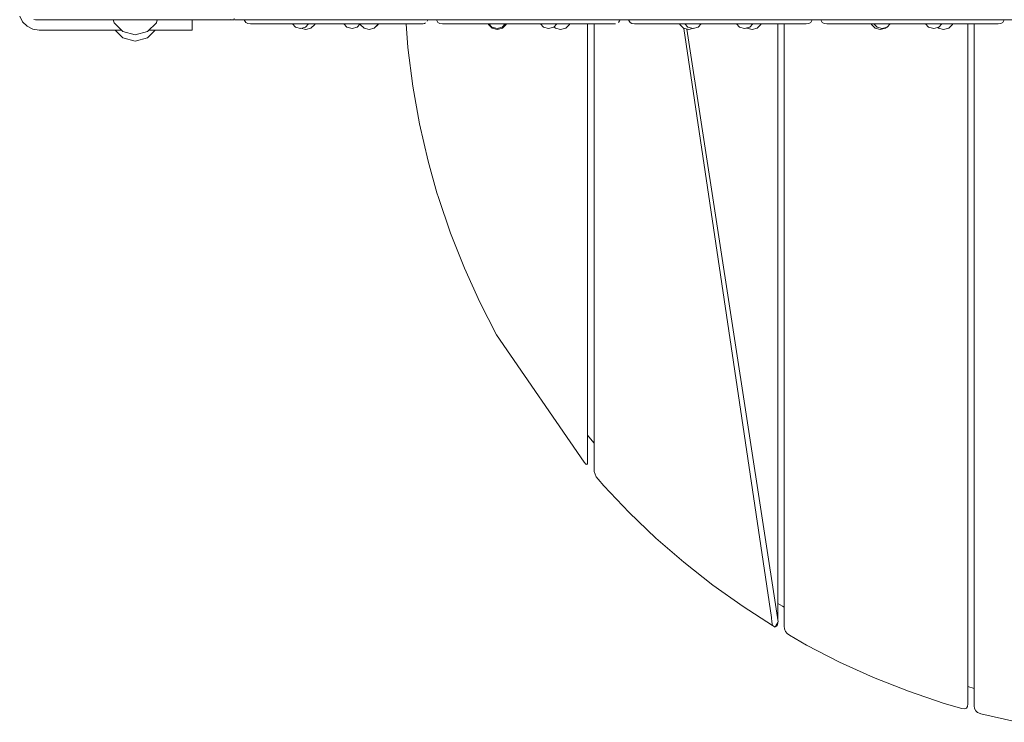
# Model space of a CAD drawing. Units: millimetres. Extents: x -902 to 3382, y -1987 to 2506.
# Drawn here: x 732 to 1215, y -480 to -136 of the extents above; entities that cross this region are included whole.
import ezdxf

# ---------------------------------------------------------------- set-up
doc = ezdxf.new("R2010")
doc.units = ezdxf.units.MM
doc.header["$MEASUREMENT"] = 0
for name, color, linetype, lineweight in [('B_Ном._пера__7', 7, 'Continuous', 18), ('C_Ном._пера__7', 7, 'Continuous', 18), ('R_Ном._пера__7', 7, 'Continuous', 18), ('S_Ном._пера__7', 7, 'Continuous', 18)]:
    doc.layers.add(name, color=color, linetype=linetype, lineweight=lineweight)

msp = doc.modelspace()

# ---------------------------------------------------------------- linework, layer by layer
at = {"layer": 'B_Ном._пера__7', "color": 7, "linetype": 'Continuous', "lineweight": 18}
for points in [[(740.2, -135.86), (739.27, -135.67)], [(740.48, -135.86), (740.2, -135.86)], [(740.2, -135.86), (741.27, -135.86)], [(778.22, -135.86), (740.2, -135.86)], [(759.29, -135.86), (740.2, -135.86)], [(834.25, -135.86), (741.27, -135.86)], [(757.5, -135.86), (757.36, -135.86)], [(764.21, -135.86), (757.36, -135.86)], [(764.21, -135.86), (757.5, -135.86)], [(771.04, -135.86), (759.24, -135.86)], [(759.24, -135.86), (770.65, -135.86)], [(764.91, -135.86), (759.29, -135.86)], [(759.29, -135.86), (769.3, -135.86)], [(764.91, -135.86), (759.29, -135.86)], [(768.38, -135.86), (768.26, -135.86)], [(768.26, -135.86), (768.3, -135.86)], [(768.3, -135.86), (768.48, -135.86)], [(768.38, -135.86), (768.32, -135.86)], [(768.32, -135.86), (768.42, -135.86)], [(768.4, -135.86), (768.33, -135.86)], [(778.22, -135.86), (768.33, -135.86)], [(768.33, -135.86), (768.38, -135.86)], [(778.22, -135.86), (768.33, -135.86)], [(768.45, -135.86), (768.36, -135.86)], [(768.36, -135.86), (768.4, -135.86)], [(768.63, -135.86), (768.38, -135.86)], [(768.63, -135.86), (768.38, -135.86)], [(768.38, -135.86), (768.53, -135.86)], [(768.57, -135.86), (768.4, -135.86)], [(768.4, -135.86), (768.59, -135.86)], [(768.42, -135.86), (768.66, -135.86)], [(768.73, -135.86), (768.45, -135.86)], [(768.48, -135.86), (768.81, -135.86)], [(768.53, -135.86), (768.79, -135.86)], [(768.84, -135.86), (768.57, -135.86)], [(768.59, -135.86), (768.92, -135.86)], [(769.03, -135.86), (768.63, -135.86)], [(769.07, -135.86), (768.63, -135.86)], [(768.66, -135.86), (769.01, -135.86)], [(769.17, -135.86), (768.73, -135.86)], [(768.75, -135.86), (768.74, -135.86)], [(768.75, -135.86), (768.74, -135.86)], [(768.74, -135.86), (768.76, -135.86)], [(768.74, -135.86), (768.76, -135.86)], [(768.79, -135.86), (768.75, -135.86)], [(768.79, -135.86), (768.75, -135.86)], [(768.76, -135.86), (768.8, -135.86)], [(768.76, -135.86), (768.8, -135.86)], [(768.84, -135.86), (768.79, -135.86)], [(772.77, -135.86), (768.79, -135.86)], [(772.77, -135.86), (768.79, -135.86)], [(768.84, -135.86), (768.79, -135.86)], [(768.79, -135.86), (769.17, -135.86)], [(778.22, -135.86), (768.79, -135.86)], [(778.22, -135.86), (768.79, -135.86)], [(768.8, -135.86), (768.85, -135.86)], [(768.8, -135.86), (768.85, -135.86)], [(768.81, -135.86), (769.3, -135.86)], [(768.92, -135.86), (768.84, -135.86)], [(769.22, -135.86), (768.84, -135.86)], [(768.92, -135.86), (768.84, -135.86)], [(768.85, -135.86), (768.91, -135.86)], [(768.85, -135.86), (768.91, -135.86)], [(768.91, -135.86), (768.99, -135.86)], [(768.91, -135.86), (768.99, -135.86)], [(769.02, -135.86), (768.92, -135.86)], [(769.02, -135.86), (768.92, -135.86)], [(768.92, -135.86), (769.38, -135.86)], [(768.99, -135.86), (769.09, -135.86)], [(768.99, -135.86), (769.09, -135.86)], [(769.01, -135.86), (769.47, -135.86)], [(769.15, -135.86), (769.02, -135.86)], [(769.15, -135.86), (769.02, -135.86)], [(769.57, -135.86), (769.03, -135.86)], [(769.74, -135.86), (769.07, -135.86)], [(776.84, -135.86), (769.09, -135.86)], [(769.09, -135.86), (769.19, -135.86)], [(769.09, -135.86), (769.19, -135.86)], [(769.09, -135.86), (771.04, -135.86)], [(769.3, -135.86), (769.15, -135.86)], [(769.3, -135.86), (769.15, -135.86)], [(769.75, -135.86), (769.17, -135.86)], [(769.17, -135.86), (769.66, -135.86)], [(769.19, -135.86), (769.3, -135.86)], [(769.19, -135.86), (769.3, -135.86)], [(769.71, -135.86), (769.22, -135.86)], [(769.3, -135.86), (769.43, -135.86)], [(769.47, -135.86), (769.3, -135.86)], [(769.47, -135.86), (769.3, -135.86)], [(769.3, -135.86), (769.93, -135.86)], [(769.3, -135.86), (769.43, -135.86)], [(769.38, -135.86), (769.95, -135.86)], [(769.43, -135.86), (769.67, -135.86)], [(769.43, -135.86), (769.67, -135.86)], [(769.67, -135.86), (769.47, -135.86)], [(769.67, -135.86), (769.47, -135.86)], [(769.47, -135.86), (770, -135.86)], [(770.24, -135.86), (769.57, -135.86)], [(769.66, -135.86), (770.26, -135.86)], [(769.67, -135.86), (769.98, -135.86)], [(777.3, -135.86), (769.67, -135.86)], [(777.3, -135.86), (769.67, -135.86)], [(769.67, -135.86), (769.98, -135.86)], [(770.29, -135.86), (769.71, -135.86)], [(770.66, -135.86), (769.74, -135.86)], [(770.46, -135.86), (769.75, -135.86)], [(770.65, -135.86), (769.9, -135.86)], [(769.9, -135.86), (777.5, -135.86)], [(769.93, -135.86), (770.72, -135.86)], [(769.95, -135.86), (770.63, -135.86)], [(769.98, -135.86), (770.35, -135.86)], [(769.98, -135.86), (770.35, -135.86)], [(770, -135.86), (770.58, -135.86)], [(771.06, -135.86), (770.24, -135.86)], [(770.26, -135.86), (770.98, -135.86)], [(770.97, -135.86), (770.29, -135.86)], [(770.35, -135.86), (770.77, -135.86)], [(770.35, -135.86), (770.77, -135.86)], [(771.26, -135.86), (770.46, -135.86)], [(770.58, -135.86), (771.2, -135.86)], [(770.66, -135.86), (770.63, -135.86)], [(771.84, -135.86), (770.66, -135.86)], [(770.66, -135.86), (771.39, -135.86)], [(770.72, -135.86), (771.67, -135.86)], [(770.77, -135.86), (771.25, -135.86)], [(770.77, -135.86), (771.25, -135.86)], [(771.75, -135.86), (770.97, -135.86)], [(770.98, -135.86), (771.81, -135.86)], [(772.01, -135.86), (771.06, -135.86)], [(771.2, -135.86), (771.84, -135.86)], [(771.25, -135.86), (771.78, -135.86)], [(771.25, -135.86), (771.78, -135.86)], [(772.16, -135.86), (771.26, -135.86)], [(771.39, -135.86), (772.23, -135.86)], [(771.67, -135.86), (772.77, -135.86)], [(772.63, -135.86), (771.75, -135.86)], [(771.78, -135.86), (772.35, -135.86)], [(771.78, -135.86), (772.35, -135.86)], [(771.81, -135.86), (772.77, -135.86)], [(773.31, -135.86), (771.84, -135.86)], [(771.84, -135.86), (772.46, -135.86)], [(773.1, -135.86), (772.01, -135.86)], [(773.11, -135.86), (772.16, -135.86)], [(772.23, -135.86), (773.13, -135.86)], [(772.35, -135.86), (772.96, -135.86)], [(772.35, -135.86), (772.96, -135.86)], [(772.46, -135.86), (773.06, -135.86)], [(773.6, -135.86), (772.63, -135.86)], [(772.96, -135.86), (773.62, -135.86)], [(772.96, -135.86), (773.62, -135.86)], [(773.06, -135.86), (773.6, -135.86)], [(774.31, -135.86), (773.1, -135.86)], [(774.11, -135.86), (773.11, -135.86)], [(773.13, -135.86), (774.09, -135.86)], [(775.08, -135.86), (773.31, -135.86)], [(773.62, -135.86), (774.3, -135.86)], [(773.62, -135.86), (774.3, -135.86)], [(774.09, -135.86), (775.08, -135.86)], [(775.14, -135.86), (774.11, -135.86)], [(774.3, -135.86), (775.02, -135.86)], [(774.3, -135.86), (775.02, -135.86)], [(775.66, -135.86), (774.31, -135.86)], [(775.02, -135.86), (775.77, -135.86)], [(775.02, -135.86), (775.77, -135.86)], [(778.22, -135.86), (775.08, -135.86)], [(775.08, -135.86), (776.1, -135.86)], [(776.17, -135.86), (775.14, -135.86)], [(777.14, -135.86), (775.66, -135.86)], [(775.77, -135.86), (776.54, -135.86)], [(775.77, -135.86), (776.54, -135.86)], [(776.1, -135.86), (777.14, -135.86)], [(777.19, -135.86), (776.17, -135.86)], [(776.3, -135.86), (776.26, -135.86)], [(776.26, -135.86), (776.34, -135.86)], [(776.47, -135.86), (776.3, -135.86)], [(776.36, -135.86), (776.33, -135.86)], [(776.36, -135.86), (776.33, -135.86)], [(776.33, -135.86), (776.36, -135.86)], [(776.33, -135.86), (776.36, -135.86)], [(776.34, -135.86), (776.57, -135.86)], [(776.39, -135.86), (776.36, -135.86)], [(776.39, -135.86), (776.36, -135.86)], [(776.45, -135.86), (776.36, -135.86)], [(776.45, -135.86), (776.36, -135.86)], [(776.36, -135.86), (776.39, -135.86)], [(776.36, -135.86), (776.39, -135.86)], [(776.37, -135.86), (776.48, -135.86)], [(776.37, -135.86), (776.48, -135.86)], [(776.44, -135.86), (776.39, -135.86)], [(776.44, -135.86), (776.39, -135.86)], [(776.39, -135.86), (776.44, -135.86)], [(776.39, -135.86), (776.44, -135.86)], [(776.5, -135.86), (776.44, -135.86)], [(776.5, -135.86), (776.44, -135.86)], [(776.44, -135.86), (776.49, -135.86)], [(776.44, -135.86), (776.49, -135.86)], [(776.65, -135.86), (776.45, -135.86)], [(776.65, -135.86), (776.45, -135.86)], [(776.73, -135.86), (776.47, -135.86)], [(776.48, -135.86), (776.68, -135.86)], [(776.48, -135.86), (776.68, -135.86)], [(776.49, -135.86), (776.56, -135.86)], [(776.49, -135.86), (776.56, -135.86)], [(776.66, -135.86), (776.5, -135.86)], [(776.66, -135.86), (776.5, -135.86)], [(776.54, -135.86), (777.33, -135.86)], [(776.54, -135.86), (777.33, -135.86)], [(776.56, -135.86), (776.64, -135.86)], [(776.56, -135.86), (776.64, -135.86)], [(776.57, -135.86), (776.95, -135.86)], [(776.63, -135.86), (776.61, -135.86)], [(776.61, -135.86), (776.65, -135.86)], [(776.72, -135.86), (776.63, -135.86)], [(776.64, -135.86), (776.72, -135.86)], [(776.64, -135.86), (776.72, -135.86)], [(776.96, -135.86), (776.65, -135.86)], [(776.96, -135.86), (776.65, -135.86)], [(776.65, -135.86), (776.78, -135.86)], [(776.83, -135.86), (776.66, -135.86)], [(776.83, -135.86), (776.66, -135.86)], [(776.68, -135.86), (776.97, -135.86)], [(776.68, -135.86), (776.97, -135.86)], [(776.87, -135.86), (776.72, -135.86)], [(776.72, -135.86), (776.82, -135.86)], [(776.72, -135.86), (776.82, -135.86)], [(777.09, -135.86), (776.73, -135.86)], [(776.78, -135.86), (776.98, -135.86)], [(776.82, -135.86), (776.92, -135.86)], [(776.82, -135.86), (776.92, -135.86)], [(777.01, -135.86), (776.83, -135.86)], [(777.01, -135.86), (776.83, -135.86)], [(778.22, -135.86), (776.84, -135.86)], [(777.08, -135.86), (776.87, -135.86)], [(776.92, -135.86), (777.04, -135.86)], [(776.92, -135.86), (777.04, -135.86)], [(776.95, -135.86), (777.51, -135.86)], [(777.38, -135.86), (776.96, -135.86)], [(777.38, -135.86), (776.96, -135.86)], [(776.97, -135.86), (777.35, -135.86)], [(776.97, -135.86), (777.35, -135.86)], [(776.98, -135.86), (777.25, -135.86)], [(777.2, -135.86), (777.01, -135.86)], [(777.2, -135.86), (777.01, -135.86)], [(777.04, -135.86), (777.16, -135.86)], [(777.04, -135.86), (777.16, -135.86)], [(777.08, -135.86), (777.09, -135.86)], [(777.34, -135.86), (777.09, -135.86)], [(777.51, -135.86), (777.09, -135.86)], [(778.22, -135.86), (777.14, -135.86)], [(777.14, -135.86), (778.17, -135.86)], [(777.16, -135.86), (777.3, -135.86)], [(777.16, -135.86), (777.3, -135.86)], [(778.17, -135.86), (777.19, -135.86)], [(777.41, -135.86), (777.2, -135.86)], [(777.41, -135.86), (777.2, -135.86)], [(777.25, -135.86), (777.57, -135.86)], [(777.33, -135.86), (778.14, -135.86)], [(777.33, -135.86), (778.14, -135.86)], [(777.64, -135.86), (777.34, -135.86)], [(777.35, -135.86), (777.81, -135.86)], [(777.35, -135.86), (777.81, -135.86)], [(777.92, -135.86), (777.38, -135.86)], [(777.92, -135.86), (777.38, -135.86)], [(777.64, -135.86), (777.41, -135.86)], [(777.64, -135.86), (777.41, -135.86)], [(777.5, -135.86), (777.9, -135.86)], [(778, -135.86), (777.51, -135.86)], [(777.51, -135.86), (778.22, -135.86)], [(777.57, -135.86), (777.94, -135.86)], [(777.99, -135.86), (777.64, -135.86)], [(777.89, -135.86), (777.64, -135.86)], [(777.89, -135.86), (777.64, -135.86)], [(777.81, -135.86), (778.22, -135.86)], [(777.81, -135.86), (778.22, -135.86)], [(778.16, -135.86), (777.89, -135.86)], [(778.16, -135.86), (777.89, -135.86)], [(777.9, -135.86), (778.22, -135.86)], [(778.22, -135.86), (777.92, -135.86)], [(778.22, -135.86), (777.92, -135.86)], [(777.94, -135.86), (778.22, -135.86)], [(778.22, -135.86), (777.99, -135.86)], [(778.22, -135.86), (778, -135.86)], [(778.14, -135.86), (778.22, -135.86)], [(778.14, -135.86), (778.22, -135.86)], [(778.22, -135.86), (778.16, -135.86)], [(778.22, -135.86), (778.16, -135.86)], [(778.22, -135.86), (778.17, -135.86)], [(778.17, -135.86), (778.22, -135.86)], [(816.88, -135.86), (799.72, -135.86)], [(834.95, -135.86), (799.72, -135.86)], [(837.36, -135.86), (816.88, -135.86)], [(834.95, -135.86), (834.25, -135.86)], [(834.95, -135.86), (835.88, -135.67)], [(834.95, -135.86), (837.36, -135.86)], [(837.36, -135.86), (837.43, -135.11)], [(936.64, -135.75), (837.61, -135.75)], [(1026.38, -135.75), (936.64, -135.75)], [(1120.5, -135.75), (1026.38, -135.75)], [(1124.89, -135.75), (1120.51, -135.75)], [(1214.63, -135.75), (1124.89, -135.75)], [(1299.06, -135.75), (1214.63, -135.75)]]:
    msp.add_lwpolyline(points, dxfattribs=at)
at = {"layer": 'C_Ном._пера__7', "color": 7, "linetype": 'Continuous', "lineweight": 18}
for points in [[(733.79, -136.73), (732.37, -133.95)], [(736.01, -138.95), (733.79, -136.73)], [(738.79, -140.37), (736.01, -138.95)], [(739.32, -135.67), (740.1, -135.78)], [(740.2, -135.86), (740.26, -135.86)], [(740.41, -135.86), (740.26, -135.86)], [(740.67, -135.86), (740.41, -135.86)], [(767.08, -135.86), (741.88, -135.86)], [(741.88, -135.86), (777.41, -135.86)], [(741.88, -135.86), (778.22, -135.86)], [(767.2, -135.86), (767.08, -135.86)], [(767.37, -135.86), (767.2, -135.86)], [(767.58, -135.86), (767.37, -135.86)], [(767.58, -135.86), (777.41, -135.86)], [(799.72, -135.86), (802.74, -135.86)], [(800.65, -135.86), (800.55, -135.86)], [(816.88, -135.86), (800.55, -135.86)], [(800.86, -135.86), (800.65, -135.86)], [(801.04, -135.86), (800.86, -135.86)], [(801.18, -135.86), (801.04, -135.86)], [(801.27, -135.86), (801.18, -135.86)], [(801.27, -135.86), (816.88, -135.86)], [(802.74, -135.86), (805.33, -135.86)], [(805.33, -135.86), (807.74, -135.86)], [(807.74, -135.86), (809.81, -135.86)], [(809.81, -135.86), (813.95, -135.86)], [(810.9, -135.86), (811.4, -135.86)], [(811.21, -135.86), (811.58, -135.86)], [(813.95, -135.86), (815.54, -135.86)], [(815.54, -135.86), (816.54, -135.86)], [(816.54, -135.86), (816.88, -135.86)], [(816.88, -135.86), (816.88, -140.86)], [(922.57, -149.39), (921.69, -137.84)], [(932.05, -136.39), (932.2, -136.15)], [(932.23, -135.96), (932.2, -136.1)], [(932.2, -136.1), (932.2, -136.15)], [(1010.62, -351.94), (1010.62, -137.84)], [(1013.74, -137.84), (1013.74, -355.55)], [(1023.93, -137.78), (1023.88, -137.79)], [(1026.22, -136.32), (1025.76, -137.09)], [(1026.38, -135.75), (1026.32, -136.15)], [(1103.74, -429.32), (1103.74, -137.84)], [(1106.86, -137.84), (1106.86, -432.74)], [(1106.86, -137.84), (1106.86, -432.74)], [(1106.86, -432.74), (1106.86, -137.84)], [(1196.86, -470.86), (1196.86, -137.84)], [(1199.98, -137.84), (1199.98, -471.74)], [(741.88, -140.86), (738.79, -140.37)], [(741.88, -140.86), (782.23, -140.86)], [(781.43, -140.86), (781.38, -140.86)], [(781.57, -140.86), (781.43, -140.86)], [(781.8, -140.86), (781.57, -140.86)], [(782.07, -140.86), (781.8, -140.86)], [(782.23, -140.86), (782.07, -140.86)], [(795.71, -140.86), (802.74, -140.86)], [(805.33, -140.86), (802.74, -140.86)], [(807.74, -140.86), (805.33, -140.86)], [(809.81, -140.86), (807.74, -140.86)], [(809.81, -140.86), (813.95, -140.86)], [(815.54, -140.86), (813.95, -140.86)], [(816.54, -140.86), (815.54, -140.86)], [(816.88, -140.86), (816.54, -140.86)], [(1100.7, -428.54), (1057.75, -139.98)], [(1103.94, -430.62), (1059.24, -140.38)], [(924.96, -168.23), (922.57, -149.39)], [(928.28, -186.76), (924.96, -168.23)], [(932.49, -204.97), (928.28, -186.76)], [(932.49, -204.97), (936.81, -220.6)], [(937.57, -222.84), (936.81, -220.6)], [(943.49, -240.33), (937.57, -222.84)], [(943.49, -240.33), (950.24, -257.43)], [(950.24, -257.43), (957.79, -274.11)], [(957.79, -274.11), (950.24, -257.43)], [(950.24, -257.43), (957.79, -274.11)], [(966, -290.13), (957.79, -274.11)], [(966, -290.13), (1008.92, -352.47)], [(1013.59, -343.02), (1010.62, -339.24)], [(1010.62, -339.24), (1013.59, -343.02)], [(1013.59, -343.02), (1010.62, -339.24)], [(1013.74, -343.2), (1013.59, -343.02)], [(1013.74, -343.2), (1013.59, -343.02)], [(1010.62, -351.94), (1010.51, -353.1)], [(1008.92, -352.47), (1009.66, -353.37)], [(1010.19, -353.58), (1009.66, -353.37)], [(1010.19, -353.58), (1010.51, -353.1)], [(1013.74, -355.55), (1013.86, -357)], [(1013.74, -355.55), (1013.86, -357)], [(1013.74, -355.55), (1013.86, -357)], [(1014.23, -358.36), (1013.86, -357)], [(1014.23, -358.36), (1014.85, -359.64)], [(1014.85, -359.64), (1015.71, -360.81)], [(1018.52, -364.06), (1015.71, -360.81)], [(1018.52, -364.06), (1030.99, -377.14)], [(1030.99, -377.14), (1044.07, -389.62)], [(1044.07, -389.62), (1030.99, -377.14)], [(1030.99, -377.14), (1044.07, -389.62)], [(1044.07, -389.62), (1057.74, -401.46)], [(1057.74, -401.46), (1071.97, -412.64)], [(1086.74, -423.15), (1071.97, -412.64)], [(1086.74, -423.15), (1101.11, -432.37)], [(1101.11, -432.37), (1086.74, -423.15)], [(1086.74, -423.15), (1101.11, -432.37)], [(1106, -423.04), (1103.74, -421.59)], [(1106, -423.04), (1103.74, -421.59)], [(1106.86, -423.54), (1106, -423.04)], [(1106.86, -423.54), (1106, -423.04)], [(1100.74, -428.84), (1100.7, -428.54)], [(1100.74, -428.84), (1100.91, -430.43)], [(1101.02, -431.57), (1100.91, -430.43)], [(1101.02, -431.57), (1101.1, -432.26)], [(1101.11, -432.37), (1101.1, -432.26)], [(1101.12, -432.48), (1101.11, -432.37)], [(1101.12, -432.48), (1101.11, -432.37)], [(1102.4, -433.2), (1101.12, -432.48)], [(1102.4, -433.2), (1102.5, -433.03)], [(1102.58, -432.89), (1102.5, -433.03)], [(1102.58, -432.89), (1102.5, -433.03)], [(1102.79, -432.55), (1102.58, -432.89)], [(1103.09, -432.83), (1102.58, -432.89)], [(1102.79, -432.55), (1103.27, -431.75)], [(1103.09, -432.83), (1103.58, -432.16)], [(1103.74, -430.96), (1103.27, -431.75)], [(1103.74, -430.96), (1103.58, -432.16)], [(1103.94, -430.62), (1103.74, -430.96)], [(1106.86, -432.74), (1107.03, -434.14)], [(1107.51, -435.36), (1107.03, -434.14)], [(1107.51, -435.36), (1108.33, -436.39)], [(1109.46, -437.23), (1108.33, -436.39)], [(1117.79, -442.02), (1109.46, -437.23)], [(1117.79, -442.02), (1109.46, -437.23)], [(1117.79, -442.02), (1109.46, -437.23)], [(1134.02, -450.35), (1117.79, -442.02)], [(1150.7, -457.89), (1134.02, -450.35)], [(1167.8, -464.64), (1150.7, -457.89)], [(1199.98, -463.27), (1196.86, -462.38)], [(1199.98, -463.27), (1196.86, -462.38)], [(1185.29, -470.57), (1167.8, -464.64)], [(1185.29, -470.57), (1193.98, -473.04)], [(1185.29, -470.57), (1193.98, -473.04)], [(1185.29, -470.57), (1193.98, -473.04)], [(1196.14, -472.9), (1196.68, -472.12)], [(1196.86, -470.86), (1196.68, -472.12)], [(1199.98, -471.74), (1200.17, -473.11)], [(1199.98, -471.74), (1200.17, -473.11)], [(1199.98, -471.74), (1200.16, -473.11)], [(1193.98, -473.04), (1195.24, -473.21)], [(1196.14, -472.9), (1195.24, -473.21)], [(1200.71, -474.2), (1200.16, -473.11)], [(1200.71, -474.2), (1201.61, -475.02)], [(1202.87, -475.56), (1201.61, -475.02)], [(1203.16, -475.65), (1202.87, -475.56)], [(1203.16, -475.65), (1202.87, -475.56)], [(1203.16, -475.65), (1202.87, -475.56)], [(1221.37, -479.86), (1203.16, -475.65)]]:
    msp.add_lwpolyline(points, dxfattribs=at)
at = {"layer": 'R_Ном._пера__7', "color": 7, "linetype": 'Continuous', "lineweight": 18}
for points in [[(842.51, -135.75), (842.57, -136.15)], [(843.13, -137.09), (842.57, -136.15)], [(843.13, -137.09), (844.07, -137.65)], [(845.38, -137.84), (844.07, -137.65)], [(845.38, -137.84), (929.38, -137.84)], [(929.38, -137.84), (930.7, -137.65)], [(930.06, -137.74), (929.38, -137.84)], [(931.18, -137.36), (930.7, -137.65)], [(936.64, -135.75), (936.7, -136.15)], [(937.26, -137.09), (936.7, -136.15)], [(937.26, -137.09), (938.2, -137.65)], [(939.51, -137.84), (938.2, -137.65)], [(1023.51, -137.84), (939.51, -137.84)], [(1024.25, -137.73), (1023.51, -137.84)], [(1030.76, -135.75), (1030.82, -136.15)], [(1031.38, -137.09), (1030.82, -136.15)], [(1031.38, -137.09), (1032.32, -137.65)], [(1033.63, -137.84), (1032.32, -137.65)], [(1033.63, -137.84), (1117.63, -137.84)], [(1117.63, -137.84), (1118.95, -137.65)], [(1119.88, -137.09), (1118.95, -137.65)], [(1119.88, -137.09), (1120.45, -136.15)], [(1120.5, -135.75), (1120.45, -136.15)], [(1124.89, -135.75), (1124.95, -136.15)], [(1125.51, -137.09), (1124.95, -136.15)], [(1125.51, -137.09), (1126.45, -137.65)], [(1127.76, -137.84), (1126.45, -137.65)], [(1127.76, -137.84), (1211.76, -137.84)], [(1211.76, -137.84), (1213.07, -137.65)], [(1214.01, -137.09), (1213.07, -137.65)], [(1214.01, -137.09), (1214.57, -136.15)], [(1214.57, -136.15), (1214.63, -135.75)]]:
    msp.add_lwpolyline(points, dxfattribs=at)
at = {"layer": 'S_Ном._пера__7', "color": 7, "linetype": 'Continuous', "lineweight": 18}
for points in [[(778.58, -137.2), (778.22, -135.86)], [(782.97, -141.59), (778.58, -137.2)], [(794.97, -141.59), (799.36, -137.2)], [(799.36, -137.2), (799.72, -135.86)], [(867.44, -139.33), (865.95, -137.84)], [(869.94, -140), (867.44, -139.33)], [(869.94, -140), (872.44, -139.33)], [(872.44, -139.33), (873.92, -137.84)], [(875.06, -139.95), (876.89, -138.12)], [(875.06, -139.95), (876.89, -138.12)], [(876.89, -138.12), (876.96, -137.84)], [(876.89, -138.12), (876.96, -137.84)], [(892.7, -139.33), (891.21, -137.84)], [(895.2, -140), (892.7, -139.33)], [(895.2, -140), (897.7, -139.33)], [(897.7, -139.33), (899.18, -137.84)], [(899.24, -138.12), (899.17, -137.85)], [(901.07, -139.95), (899.24, -138.12)], [(906.07, -139.95), (907.9, -138.12)], [(906.08, -139.95), (907.91, -138.12)], [(906.08, -139.95), (907.91, -138.12)], [(907.9, -138.12), (907.98, -137.84)], [(907.91, -138.12), (907.98, -137.84)], [(907.91, -138.12), (907.98, -137.84)], [(962.02, -138.12), (961.95, -137.84)], [(963.85, -139.95), (962.02, -138.12)], [(963.75, -139.33), (962.26, -137.84)], [(966.25, -140), (963.75, -139.33)], [(966.25, -140), (968.75, -139.33)], [(968.75, -139.33), (970.24, -137.84)], [(968.85, -139.95), (970.68, -138.12)], [(970.68, -138.12), (970.76, -137.84)], [(989.01, -139.33), (987.52, -137.84)], [(991.51, -140), (989.01, -139.33)], [(991.51, -140), (994.01, -139.33)], [(994.01, -139.33), (995.49, -137.84)], [(994.85, -139.95), (994.12, -139.22)], [(999.85, -139.95), (1001.68, -138.12)], [(1001.68, -138.12), (1001.76, -137.84)], [(1055.8, -138.12), (1055.73, -137.84)], [(1057.63, -139.95), (1055.8, -138.12)], [(1059.75, -139.33), (1058.26, -137.84)], [(1062.25, -140), (1059.75, -139.33)], [(1062.25, -140), (1064.75, -139.33)], [(1062.63, -139.95), (1062.71, -139.87)], [(1064.75, -139.33), (1066.24, -137.84)], [(1085.01, -139.33), (1083.52, -137.84)], [(1087.51, -140), (1085.01, -139.33)], [(1087.51, -140), (1090.01, -139.33)], [(1088.66, -139.95), (1088.46, -139.74)], [(1090.01, -139.33), (1091.49, -137.84)], [(1093.66, -139.95), (1095.49, -138.12)], [(1095.49, -138.12), (1095.57, -137.84)], [(1149.62, -138.12), (1149.54, -137.84)], [(1151.45, -139.95), (1149.62, -138.12)], [(1152.38, -139.33), (1150.89, -137.84)], [(1154.88, -140), (1152.38, -139.33)], [(1154.88, -140), (1157.38, -139.33)], [(1156.45, -139.95), (1156.96, -139.44)], [(1157.38, -139.33), (1158.86, -137.84)], [(1177.63, -139.33), (1176.15, -137.84)], [(1180.13, -140), (1177.63, -139.33)], [(1180.13, -140), (1182.63, -139.33)], [(1182.48, -139.95), (1182.02, -139.49)], [(1182.63, -139.33), (1184.12, -137.84)], [(1187.48, -139.95), (1189.31, -138.12)], [(1189.31, -138.12), (1189.38, -137.84)], [(782.98, -144.64), (779.19, -140.86)], [(782.98, -144.64), (779.19, -140.86)], [(788.97, -143.2), (782.97, -141.59)], [(788.98, -146.25), (782.98, -144.64)], [(788.98, -146.25), (782.98, -144.64)], [(788.97, -143.2), (794.97, -141.59)], [(788.98, -146.25), (794.98, -144.64)], [(788.98, -146.25), (794.98, -144.64)], [(794.98, -144.64), (798.76, -140.86)], [(794.98, -144.64), (798.76, -140.86)], [(872.56, -140.62), (870.08, -139.96)], [(872.56, -140.62), (870.08, -139.96)], [(872.56, -140.62), (875.06, -139.95)], [(872.56, -140.62), (875.06, -139.95)], [(903.57, -140.62), (901.07, -139.95)], [(903.57, -140.62), (906.07, -139.95)], [(903.58, -140.62), (906.08, -139.95)], [(903.58, -140.62), (906.08, -139.95)], [(966.35, -140.62), (963.85, -139.95)], [(966.35, -140.62), (968.85, -139.95)], [(997.35, -140.62), (994.85, -139.95)], [(997.35, -140.62), (999.85, -139.95)], [(1060.13, -140.62), (1057.63, -139.95)], [(1060.13, -140.62), (1062.63, -139.95)], [(1091.16, -140.62), (1088.66, -139.95)], [(1091.16, -140.62), (1093.66, -139.95)], [(1153.95, -140.62), (1151.45, -139.95)], [(1153.95, -140.62), (1156.45, -139.95)], [(1184.98, -140.62), (1182.48, -139.95)], [(1184.98, -140.62), (1187.48, -139.95)]]:
    msp.add_lwpolyline(points, dxfattribs=at)

doc.saveas('drawing.dxf')
